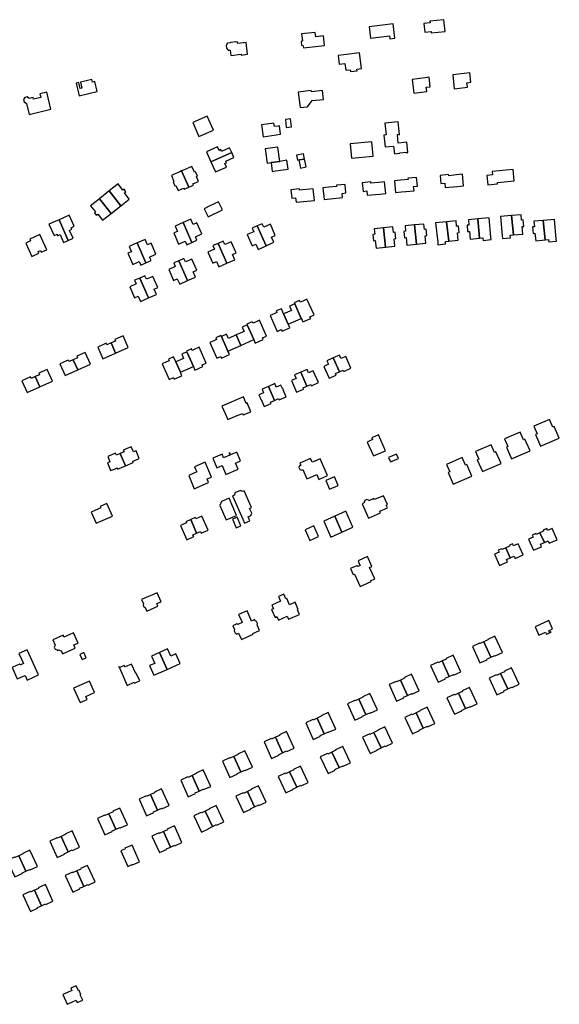
# Model space of a CAD drawing. Units: inches. Extents: x 7506619 to 7517640, y 5779564 to 5789929.
# Drawn here: x 7511692 to 7512069, y 5781356 to 5782044 of the extents above; entities that cross this region are included whole.
import ezdxf

# ---------------------------------------------------------------- set-up
doc = ezdxf.new("R2010")
doc.units = ezdxf.units.IN
doc.header["$MEASUREMENT"] = 0

msp = doc.modelspace()

# ---------------------------------------------------------------- linework, layer by layer
for points in [[(7511988.15, 5782044.03), (7511978.54, 5782042.91), (7511978.64, 5782041.93), (7511974.19, 5782041.36), (7511974.9, 5782035.22), (7511979.37, 5782035.74), (7511979.47, 5782034.76), (7511989.09, 5782035.88), (7511988.15, 5782044.03)], [(7511904.92, 5782026.11), (7511904.04, 5782032.71), (7511898.72, 5782032.07), (7511898.33, 5782035.19), (7511888.87, 5782034.08), (7511889.43, 5782029.32), (7511888.53, 5782028.51), (7511888.81, 5782026.31), (7511889.89, 5782025.67), (7511890.07, 5782024.32), (7511904.92, 5782026.11)], [(7511952.79, 5782041.03), (7511935.97, 5782039.01), (7511936.9, 5782031.13), (7511950.33, 5782032.72), (7511950.6, 5782030.68), (7511954, 5782031.05), (7511952.79, 5782041.03)], [(7511837.04, 5782027.68), (7511836.17, 5782025.98), (7511836.39, 5782024.12), (7511837.66, 5782022.69), (7511838.97, 5782022.85), (7511839.44, 5782019), (7511846.59, 5782019.87), (7511846.68, 5782019.29), (7511851.01, 5782019.85), (7511850.01, 5782028.06), (7511844.33, 5782027.39), (7511844.18, 5782028.57), (7511842.58, 5782028.37), (7511842.56, 5782028.49), (7511839.2, 5782028.07), (7511839.21, 5782027.95), (7511837.04, 5782027.68)], [(7511914.45, 5782019.09), (7511915.19, 5782013), (7511919.16, 5782013.45), (7511919.74, 5782008.69), (7511922.9, 5782009.12), (7511923.02, 5782007.92), (7511927.57, 5782008.4), (7511927.46, 5782009.56), (7511930.63, 5782009.98), (7511929.31, 5782020.84), (7511918.41, 5782019.56), (7511914.45, 5782019.09)], [(7511994.43, 5782005.57), (7511995.54, 5781995.85), (7512004.74, 5781996.9), (7512004.38, 5782000.03), (7512007.12, 5782000.32), (7512006.36, 5782006.92), (7511994.43, 5782005.57)], [(7511734.44, 5782000.41), (7511735.38, 5781996.3), (7511734.21, 5781996.01), (7511733.26, 5782000.14), (7511731.35, 5781999.66), (7511733.34, 5781990.79), (7511735.29, 5781991.25), (7511746.11, 5781993.78), (7511744.5, 5782000.86), (7511742.72, 5782000.45), (7511742.32, 5782002.25), (7511734.44, 5782000.41)], [(7511978, 5782003.79), (7511975.11, 5782003.48), (7511975.12, 5782003.39), (7511966.08, 5782002.35), (7511967.17, 5781992.75), (7511976.24, 5781993.8), (7511975.91, 5781996.83), (7511978.72, 5781997.14), (7511978, 5782003.79)], [(7511713.71, 5781981.53), (7511710.76, 5781993.52), (7511706.06, 5781992.32), (7511706.48, 5781990.92), (7511706.76, 5781989.76), (7511701.49, 5781988.46), (7511701.21, 5781989.62), (7511698.61, 5781988.98), (7511697.11, 5781990.11), (7511695.44, 5781989.74), (7511694.54, 5781988.28), (7511694.95, 5781986.63), (7511696.7, 5781985.4), (7511698.56, 5781977.85), (7511713.71, 5781981.53)], [(7511886.45, 5781993.47), (7511887.8, 5781982.62), (7511893.02, 5781983.22), (7511896.3, 5781987.5), (7511904.08, 5781988.4), (7511903.37, 5781994.49), (7511895.69, 5781993.59), (7511895.54, 5781994.54), (7511886.45, 5781993.47)], [(7511812.9, 5781972.29), (7511817.12, 5781962.56), (7511827.21, 5781966.93), (7511822.96, 5781976.7), (7511812.9, 5781972.29)], [(7511877.5, 5781974.4), (7511878.14, 5781968.71), (7511881.82, 5781969.12), (7511881.2, 5781974.81), (7511877.5, 5781974.4)], [(7511947.1, 5781971.77), (7511947.9, 5781963.59), (7511946.42, 5781963.44), (7511947.19, 5781955.23), (7511953.12, 5781955.81), (7511953.65, 5781950.34), (7511957.55, 5781950.72), (7511957.52, 5781951.1), (7511961.95, 5781951.53), (7511961.98, 5781951.16), (7511963.13, 5781951.28), (7511962.42, 5781958.42), (7511956.34, 5781957.84), (7511955.77, 5781963.76), (7511957.24, 5781963.91), (7511956.38, 5781972.7), (7511947.1, 5781971.77)], [(7511873.44, 5781969.85), (7511872.37, 5781969.72), (7511869.87, 5781969.39), (7511869.55, 5781971.77), (7511860.84, 5781970.57), (7511862.01, 5781962.33), (7511874.2, 5781964.05), (7511873.44, 5781969.85)], [(7511938.92, 5781948.73), (7511938.04, 5781958.64), (7511922.76, 5781957.26), (7511923.66, 5781947.36), (7511938.92, 5781948.73)], [(7511822.39, 5781951.8), (7511825.54, 5781944.72), (7511840.11, 5781951.2), (7511838.58, 5781954.5), (7511832.99, 5781952.03), (7511832.44, 5781953.28), (7511831.19, 5781952.73), (7511830.12, 5781955.18), (7511822.39, 5781951.8)], [(7511873.68, 5781945.05), (7511872.34, 5781955.09), (7511863.36, 5781953.82), (7511864.77, 5781943.82), (7511867.51, 5781944.2), (7511869.68, 5781944.5), (7511873.68, 5781945.05)], [(7511825.54, 5781944.72), (7511828.63, 5781937.69), (7511836.33, 5781941.08), (7511835.26, 5781943.54), (7511836.48, 5781944.09), (7511835.93, 5781945.32), (7511841.53, 5781947.78), (7511840.11, 5781951.2), (7511825.54, 5781944.72)], [(7511878.52, 5781945.84), (7511873.68, 5781945.05), (7511869.68, 5781944.5), (7511867.51, 5781944.2), (7511868.39, 5781938.1), (7511870.52, 5781938.41), (7511879.46, 5781939.72), (7511878.52, 5781945.84)], [(7511885.19, 5781949.42), (7511885.92, 5781945.96), (7511886.86, 5781946.12), (7511890.95, 5781946.73), (7511890.09, 5781950.4), (7511885.19, 5781949.42)], [(7511891.59, 5781943.56), (7511890.95, 5781946.73), (7511886.86, 5781946.12), (7511888.02, 5781940.34), (7511892.11, 5781941.17), (7511891.59, 5781943.56)], [(7511797.87, 5781935.18), (7511799.69, 5781931.1), (7511799.07, 5781930.82), (7511800.35, 5781927.91), (7511800.98, 5781928.19), (7511802.52, 5781924.74), (7511806.43, 5781926.46), (7511806.82, 5781925.58), (7511810.11, 5781927), (7511805.04, 5781938.39), (7511803.79, 5781937.83), (7511799.38, 5781935.86), (7511797.87, 5781935.18)], [(7511805.04, 5781938.39), (7511810.11, 5781927), (7511813.31, 5781928.44), (7511812.94, 5781929.32), (7511816.88, 5781931.12), (7511815.34, 5781934.56), (7511816.05, 5781934.88), (7511814.76, 5781937.8), (7511814.02, 5781937.5), (7511812.2, 5781941.6), (7511810.64, 5781940.9), (7511806.25, 5781938.93), (7511805.04, 5781938.39)], [(7512022.04, 5781937.94), (7512022.26, 5781935.65), (7512020.38, 5781935.47), (7512018.3, 5781935.26), (7512018.96, 5781928.64), (7512025.79, 5781929.32), (7512025.68, 5781930.41), (7512037.42, 5781931.57), (7512036.65, 5781939.33), (7512022.04, 5781937.94)], [(7511953.69, 5781931.48), (7511954.46, 5781923.33), (7511958.7, 5781923.75), (7511967.39, 5781924.6), (7511967.11, 5781927.58), (7511969.82, 5781927.84), (7511969.24, 5781933.88), (7511963.15, 5781933.29), (7511963.23, 5781932.39), (7511957.93, 5781931.89), (7511953.69, 5781931.48)], [(7511985.6, 5781935.34), (7511986.14, 5781929.56), (7511988.83, 5781929.79), (7511989.12, 5781926.82), (7511997.73, 5781927.64), (7512001.96, 5781928.05), (7512001.2, 5781936.05), (7511996.99, 5781935.61), (7511991.64, 5781935.11), (7511991.55, 5781935.9), (7511985.6, 5781935.34)], [(7511747.64, 5781919), (7511755.73, 5781908.73), (7511762.56, 5781914.13), (7511754.49, 5781924.42), (7511747.64, 5781919)], [(7511754.49, 5781924.42), (7511762.56, 5781914.13), (7511768.45, 5781918.78), (7511765.11, 5781923.07), (7511766.15, 5781923.88), (7511764.78, 5781925.64), (7511764, 5781925.03), (7511760.65, 5781929.3), (7511756.84, 5781926.28), (7511754.49, 5781924.42)], [(7511897.82, 5781917.88), (7511897.02, 5781925.92), (7511887.45, 5781924.94), (7511887.35, 5781925.85), (7511881.38, 5781925.26), (7511882.05, 5781919.32), (7511884.67, 5781919.62), (7511884.96, 5781916.63), (7511897.82, 5781917.88)], [(7511903.76, 5781926.62), (7511904.57, 5781918.52), (7511908.75, 5781918.93), (7511917.43, 5781919.78), (7511917.14, 5781922.76), (7511919.83, 5781923.03), (7511919.25, 5781929.02), (7511913.2, 5781928.44), (7511913.28, 5781927.57), (7511907.97, 5781927.04), (7511903.76, 5781926.62)], [(7511931.18, 5781930.19), (7511931.76, 5781924.16), (7511934.44, 5781924.42), (7511934.73, 5781921.45), (7511943.44, 5781922.31), (7511947.67, 5781922.73), (7511946.87, 5781930.81), (7511942.67, 5781930.4), (7511937.25, 5781929.86), (7511937.16, 5781930.78), (7511931.18, 5781930.19)], [(7511741.47, 5781914.11), (7511744.81, 5781909.81), (7511744.07, 5781909.23), (7511745.42, 5781907.5), (7511746.48, 5781908.34), (7511749.84, 5781904.08), (7511755.73, 5781908.73), (7511747.64, 5781919), (7511745.28, 5781917.14), (7511741.47, 5781914.11)], [(7511820.89, 5781912.04), (7511823.58, 5781906.3), (7511833.57, 5781911.25), (7511830.87, 5781916.87), (7511824.72, 5781913.97), (7511820.89, 5781912.04)], [(7511722.53, 5781888.46), (7511725.83, 5781889.95), (7511719.36, 5781904.34), (7511712.34, 5781901.21), (7511715.86, 5781893.29), (7511717.96, 5781894.22), (7511718.4, 5781893.2), (7511720.05, 5781893.96), (7511722.53, 5781888.46)], [(7511725.83, 5781889.95), (7511729.2, 5781891.45), (7511726.76, 5781896.94), (7511728.4, 5781897.66), (7511727.9, 5781898.79), (7511729.96, 5781899.75), (7511726.42, 5781907.54), (7511719.36, 5781904.34), (7511725.83, 5781889.95)], [(7511806.02, 5781902.34), (7511812.14, 5781888.49), (7511815.7, 5781890.07), (7511814.62, 5781892.51), (7511819.16, 5781894.49), (7511815.74, 5781902.23), (7511813.18, 5781901.12), (7511811.56, 5781904.8), (7511806.02, 5781902.34)], [(7512004.88, 5781896.02), (7512006.14, 5781896.13), (7512006.64, 5781890.85), (7512013.24, 5781891.49), (7512012, 5781904.95), (7512005.41, 5781904.31), (7512005.76, 5781900.58), (7512004.47, 5781900.45), (7512004.88, 5781896.02)], [(7512013.24, 5781891.49), (7512015.54, 5781891.71), (7512015.71, 5781889.93), (7512021.29, 5781890.49), (7512021.12, 5781892.26), (7512019.8, 5781905.71), (7512012, 5781904.95), (7512013.24, 5781891.49)], [(7512029.21, 5781891.22), (7512034.74, 5781891.72), (7512034.57, 5781893.54), (7512036.88, 5781893.76), (7512035.57, 5781907.24), (7512027.74, 5781906.49), (7512029.04, 5781893.03), (7512029.21, 5781891.22)], [(7512036.88, 5781893.76), (7512043.48, 5781894.38), (7512042.96, 5781899.6), (7512044.2, 5781899.72), (7512043.77, 5781904.2), (7512042.52, 5781904.08), (7512042.16, 5781907.87), (7512035.57, 5781907.24), (7512036.88, 5781893.76)], [(7512050.66, 5781894.8), (7512051.92, 5781894.92), (7512052.46, 5781889.71), (7512059.06, 5781890.36), (7512057.74, 5781903.87), (7512051.15, 5781903.25), (7512051.51, 5781899.43), (7512050.26, 5781899.3), (7512050.66, 5781894.8)], [(7512059.06, 5781890.36), (7512061.3, 5781890.56), (7512061.54, 5781888.81), (7512066.94, 5781889.32), (7512066.77, 5781891.1), (7512065.51, 5781904.6), (7512057.74, 5781903.87), (7512059.06, 5781890.36)], [(7511800.47, 5781899.88), (7511802.1, 5781896.21), (7511799.54, 5781895.08), (7511802.95, 5781887.35), (7511807.49, 5781889.35), (7511808.56, 5781886.9), (7511812.14, 5781888.49), (7511806.02, 5781902.34), (7511800.47, 5781899.88)], [(7511854.29, 5781898.44), (7511855.38, 5781895.96), (7511850.83, 5781893.96), (7511854.25, 5781886.21), (7511856.81, 5781887.34), (7511858.43, 5781883.65), (7511864, 5781886.12), (7511857.86, 5781900.03), (7511854.29, 5781898.44)], [(7511857.86, 5781900.03), (7511864, 5781886.12), (7511869.55, 5781888.58), (7511867.89, 5781892.28), (7511870.45, 5781893.4), (7511867.05, 5781901.15), (7511862.5, 5781899.13), (7511861.4, 5781901.58), (7511857.86, 5781900.03)], [(7511938.7, 5781894.08), (7511939.12, 5781889.69), (7511940.36, 5781889.8), (7511940.87, 5781884.57), (7511947.44, 5781885.2), (7511946.08, 5781898.61), (7511939.48, 5781897.95), (7511939.95, 5781894.23), (7511938.7, 5781894.08)], [(7511947.44, 5781885.2), (7511954, 5781885.83), (7511953.51, 5781891.08), (7511954.75, 5781891.2), (7511954.34, 5781895.63), (7511953.09, 5781895.51), (7511952.69, 5781899.27), (7511946.08, 5781898.61), (7511947.44, 5781885.2)], [(7511960.72, 5781891.77), (7511961.97, 5781891.89), (7511962.46, 5781886.65), (7511969.05, 5781887.28), (7511967.68, 5781900.67), (7511961.1, 5781900.01), (7511961.54, 5781896.32), (7511960.29, 5781896.2), (7511960.72, 5781891.77)], [(7511969.05, 5781887.28), (7511975.63, 5781887.91), (7511975.12, 5781893.15), (7511976.37, 5781893.26), (7511975.98, 5781897.73), (7511974.73, 5781897.62), (7511974.26, 5781901.34), (7511967.68, 5781900.67), (7511969.05, 5781887.28)], [(7511984.13, 5781886.86), (7511989.48, 5781887.42), (7511989.35, 5781889.18), (7511991.66, 5781889.44), (7511990.18, 5781902.84), (7511982.45, 5781902.1), (7511983.94, 5781888.63), (7511984.13, 5781886.86)], [(7511991.66, 5781889.44), (7511998.26, 5781890.1), (7511997.69, 5781895.29), (7511998.94, 5781895.43), (7511998.45, 5781899.9), (7511997.19, 5781899.76), (7511996.78, 5781903.52), (7511990.18, 5781902.84), (7511991.66, 5781889.44)], [(7511706.06, 5781893.92), (7511698.94, 5781890.75), (7511699.48, 5781889.58), (7511696.07, 5781888.03), (7511700.33, 5781878.68), (7511705.28, 5781880.91), (7511704.75, 5781882.1), (7511706.34, 5781882.82), (7511706.87, 5781881.63), (7511710.85, 5781883.43), (7511706.06, 5781893.92)], [(7511773.95, 5781888.12), (7511780.05, 5781874.24), (7511783.64, 5781875.82), (7511782.55, 5781878.26), (7511787.09, 5781880.28), (7511783.65, 5781888.01), (7511781.13, 5781886.89), (7511779.5, 5781890.57), (7511773.95, 5781888.12)], [(7511768.38, 5781885.66), (7511770.02, 5781881.99), (7511767.48, 5781880.89), (7511770.86, 5781873.12), (7511775.39, 5781875.12), (7511776.47, 5781872.66), (7511780.05, 5781874.24), (7511773.95, 5781888.12), (7511768.38, 5781885.66)], [(7511826.87, 5781886.25), (7511827.95, 5781883.78), (7511823.41, 5781881.8), (7511826.85, 5781874.06), (7511829.4, 5781875.2), (7511831.02, 5781871.5), (7511836.58, 5781873.96), (7511830.45, 5781887.85), (7511826.87, 5781886.25)], [(7511830.45, 5781887.85), (7511836.58, 5781873.96), (7511842.13, 5781876.42), (7511840.5, 5781880.1), (7511843.06, 5781881.22), (7511839.62, 5781888.98), (7511835.1, 5781886.97), (7511834.02, 5781889.44), (7511830.45, 5781887.85)], [(7511803.06, 5781875.73), (7511809.2, 5781861.82), (7511814.76, 5781864.29), (7511813.12, 5781867.97), (7511815.68, 5781869.09), (7511812.26, 5781876.84), (7511807.73, 5781874.85), (7511806.64, 5781877.32), (7511803.06, 5781875.73)], [(7511796.04, 5781869.69), (7511799.46, 5781861.94), (7511802.02, 5781863.06), (7511803.66, 5781859.35), (7511809.2, 5781861.82), (7511803.06, 5781875.73), (7511799.49, 5781874.15), (7511800.58, 5781871.68), (7511796.04, 5781869.69)], [(7511768.75, 5781857.55), (7511772.18, 5781849.83), (7511774.71, 5781850.94), (7511776.34, 5781847.28), (7511781.9, 5781849.73), (7511775.75, 5781863.61), (7511772.2, 5781862.03), (7511773.26, 5781859.59), (7511768.75, 5781857.55)], [(7511775.75, 5781863.61), (7511781.9, 5781849.73), (7511787.47, 5781852.2), (7511785.84, 5781855.88), (7511788.37, 5781857.01), (7511784.95, 5781864.75), (7511780.41, 5781862.74), (7511779.31, 5781865.19), (7511775.75, 5781863.61)], [(7511884.04, 5781845.65), (7511888.6, 5781835.43), (7511889.17, 5781834.15), (7511889.68, 5781833), (7511895.19, 5781835.43), (7511894.68, 5781836.59), (7511897.58, 5781837.88), (7511892.62, 5781848.94), (7511889.64, 5781847.59), (7511887.85, 5781846.78), (7511887.36, 5781847.88), (7511883.77, 5781846.27), (7511884.04, 5781845.65)], [(7511866.88, 5781837.38), (7511871.77, 5781826.35), (7511874.69, 5781827.66), (7511875.2, 5781826.52), (7511880.63, 5781828.96), (7511880.12, 5781830.11), (7511879.54, 5781831.4), (7511876.31, 5781838.66), (7511874.72, 5781842.23), (7511871.13, 5781840.63), (7511871.62, 5781839.53), (7511869.75, 5781838.68), (7511866.88, 5781837.38)], [(7511876.31, 5781838.66), (7511879.54, 5781831.4), (7511888.6, 5781835.43), (7511884.04, 5781845.65), (7511880.46, 5781844.02), (7511881.84, 5781841.06), (7511876.31, 5781838.66)], [(7511843.15, 5781823.86), (7511846.38, 5781816.61), (7511855.42, 5781820.66), (7511850.89, 5781830.84), (7511847.36, 5781829.3), (7511848.65, 5781826.31), (7511843.15, 5781823.86)], [(7511850.89, 5781830.84), (7511855.42, 5781820.66), (7511856, 5781819.37), (7511856.51, 5781818.23), (7511862.02, 5781820.67), (7511861.52, 5781821.81), (7511864.42, 5781823.12), (7511859.47, 5781834.12), (7511856.6, 5781832.84), (7511854.73, 5781832), (7511854.23, 5781833.09), (7511850.61, 5781831.47), (7511850.89, 5781830.84)], [(7511755.8, 5781818.3), (7511758.93, 5781811.21), (7511767.78, 5781815.14), (7511764.17, 5781823.31), (7511758.32, 5781820.7), (7511758.81, 5781819.6), (7511755.8, 5781818.3)], [(7511824.64, 5781818.57), (7511829.54, 5781807.58), (7511832.46, 5781808.88), (7511832.97, 5781807.74), (7511838.41, 5781810.16), (7511837.9, 5781811.3), (7511837.34, 5781812.56), (7511832.79, 5781822.78), (7511832.5, 5781823.42), (7511828.92, 5781821.8), (7511829.41, 5781820.71), (7511827.54, 5781819.86), (7511824.64, 5781818.57)], [(7511832.79, 5781822.78), (7511837.34, 5781812.56), (7511846.38, 5781816.61), (7511843.15, 5781823.86), (7511837.68, 5781821.42), (7511836.41, 5781824.38), (7511832.79, 5781822.78)], [(7511746.45, 5781815.43), (7511750.02, 5781807.27), (7511758.93, 5781811.21), (7511755.8, 5781818.3), (7511752.81, 5781816.99), (7511752.32, 5781818.08), (7511746.45, 5781815.43)], [(7511813.23, 5781801.83), (7511813.81, 5781800.53), (7511814.32, 5781799.38), (7511819.8, 5781801.85), (7511819.3, 5781803), (7511822.22, 5781804.3), (7511817.24, 5781815.25), (7511814.37, 5781813.98), (7511812.5, 5781813.14), (7511812.01, 5781814.24), (7511808.41, 5781812.64), (7511808.7, 5781812), (7511813.23, 5781801.83)], [(7511729.3, 5781806.58), (7511732.43, 5781799.44), (7511741.32, 5781803.38), (7511737.69, 5781811.58), (7511731.8, 5781809.01), (7511732.28, 5781807.91), (7511729.3, 5781806.58)], [(7511791.52, 5781803.74), (7511796.41, 5781792.8), (7511799.3, 5781794.08), (7511799.81, 5781792.94), (7511805.27, 5781795.37), (7511804.76, 5781796.51), (7511804.18, 5781797.81), (7511800.96, 5781805.02), (7511799.36, 5781808.61), (7511795.75, 5781807), (7511796.24, 5781805.9), (7511794.38, 5781805.05), (7511791.52, 5781803.74)], [(7511800.96, 5781805.02), (7511804.18, 5781797.81), (7511813.23, 5781801.83), (7511808.7, 5781812), (7511805.14, 5781810.38), (7511806.44, 5781807.46), (7511800.96, 5781805.02)], [(7511906.53, 5781805.87), (7511907.64, 5781803.42), (7511904.4, 5781801.95), (7511908.06, 5781793.71), (7511912.94, 5781795.89), (7511912.47, 5781796.94), (7511915.23, 5781798.18), (7511910.9, 5781807.85), (7511906.53, 5781805.87)], [(7511910.9, 5781807.85), (7511915.23, 5781798.18), (7511917.99, 5781799.41), (7511918.47, 5781798.32), (7511923.34, 5781800.58), (7511919.65, 5781808.84), (7511916.37, 5781807.37), (7511915.3, 5781809.85), (7511910.9, 5781807.85)], [(7511719.96, 5781803.73), (7511723.54, 5781795.5), (7511732.43, 5781799.44), (7511729.3, 5781806.58), (7511726.33, 5781805.26), (7511725.84, 5781806.36), (7511719.96, 5781803.73)], [(7511693.46, 5781791.92), (7511697.04, 5781783.72), (7511705.93, 5781787.66), (7511702.81, 5781794.77), (7511699.82, 5781793.44), (7511699.33, 5781794.54), (7511693.46, 5781791.92)], [(7511702.81, 5781794.77), (7511705.93, 5781787.66), (7511714.82, 5781791.61), (7511711.19, 5781799.79), (7511705.32, 5781797.21), (7511705.8, 5781796.11), (7511702.81, 5781794.77)], [(7511892.62, 5781788.13), (7511888.28, 5781797.91), (7511883.92, 5781796), (7511884.98, 5781793.52), (7511881.73, 5781792.1), (7511885.38, 5781783.87), (7511890.26, 5781786.01), (7511889.85, 5781786.94), (7511892.62, 5781788.13)], [(7511892.62, 5781788.13), (7511895.39, 5781789.36), (7511895.79, 5781788.44), (7511900.67, 5781790.58), (7511897.03, 5781798.8), (7511893.76, 5781797.37), (7511892.7, 5781799.84), (7511888.28, 5781797.91), (7511892.62, 5781788.13)], [(7511869.97, 5781778.12), (7511865.67, 5781787.94), (7511861.24, 5781785.98), (7511862.34, 5781783.52), (7511859.08, 5781782.12), (7511860.13, 5781779.72), (7511859.91, 5781779.63), (7511860.33, 5781778.71), (7511860.53, 5781778.81), (7511862.72, 5781773.89), (7511867.55, 5781776.01), (7511867.15, 5781776.93), (7511869.97, 5781778.12)], [(7511865.67, 5781787.94), (7511869.97, 5781778.12), (7511872.82, 5781779.4), (7511873.22, 5781778.49), (7511878.05, 5781780.62), (7511875.88, 5781785.56), (7511876.1, 5781785.65), (7511875.7, 5781786.58), (7511875.48, 5781786.49), (7511874.41, 5781788.85), (7511871.17, 5781787.43), (7511870.08, 5781789.9), (7511865.67, 5781787.94)], [(7511850.14, 5781776.12), (7511848.25, 5781780.57), (7511833.18, 5781774.18), (7511835.41, 5781769.02), (7511837.24, 5781764.76), (7511843.9, 5781767.6), (7511847.59, 5781769.15), (7511848.06, 5781768.04), (7511853.44, 5781770.3), (7511850.82, 5781776.4), (7511850.14, 5781776.12)], [(7512051.04, 5781760.12), (7512053.36, 5781754.82), (7512052.37, 5781754.36), (7512055.88, 5781746.2), (7512068.92, 5781751.82), (7512065.33, 5781759.96), (7512064.32, 5781759.51), (7512061.99, 5781764.88), (7512051.04, 5781760.12)], [(7511937.86, 5781752.16), (7511938.48, 5781750.86), (7511934.57, 5781749.02), (7511939.03, 5781739.36), (7511947.5, 5781743.03), (7511942.51, 5781754.21), (7511937.86, 5781752.16)], [(7512030.7, 5781751.25), (7512033.01, 5781745.93), (7512031.97, 5781745.47), (7512035.53, 5781737.32), (7512048.54, 5781743.03), (7512044.93, 5781751.15), (7512043.93, 5781750.71), (7512041.63, 5781756.01), (7512030.7, 5781751.25)], [(7511764.26, 5781743.51), (7511764.81, 5781742.21), (7511762.14, 5781741.08), (7511765.78, 5781732.52), (7511771.27, 5781734.86), (7511770.9, 5781735.74), (7511772.74, 5781736.53), (7511775.42, 5781737.68), (7511773.21, 5781743.05), (7511771.38, 5781742.3), (7511769.81, 5781745.86), (7511764.26, 5781743.51)], [(7512010.34, 5781742.4), (7512012.66, 5781737.07), (7512011.62, 5781736.62), (7512015.17, 5781728.47), (7512028.2, 5781734.12), (7512024.64, 5781742.27), (7512023.6, 5781741.82), (7512021.28, 5781747.16), (7512010.34, 5781742.4)], [(7511753.39, 5781738.92), (7511754.95, 5781735.25), (7511753.12, 5781734.48), (7511755.38, 5781729.12), (7511758.07, 5781730.25), (7511759.92, 5781731.02), (7511760.3, 5781730.17), (7511765.78, 5781732.52), (7511762.14, 5781741.08), (7511759.47, 5781739.96), (7511758.92, 5781741.25), (7511753.39, 5781738.92)], [(7511843.59, 5781742.04), (7511839.2, 5781740.17), (7511838.64, 5781741.47), (7511838.11, 5781741.24), (7511838.66, 5781739.95), (7511834.3, 5781738.08), (7511833.24, 5781740.6), (7511826.86, 5781737.87), (7511829.71, 5781731.2), (7511833.31, 5781732.75), (7511836.01, 5781726.46), (7511844.51, 5781730.07), (7511842.62, 5781734.44), (7511846.19, 5781735.97), (7511843.59, 5781742.04)], [(7511949.59, 5781738.23), (7511950.92, 5781735.18), (7511956.45, 5781737.54), (7511955.12, 5781740.65), (7511949.59, 5781738.23)], [(7511814.08, 5781731.84), (7511815.03, 5781729.62), (7511815.63, 5781728.21), (7511813.47, 5781727.26), (7511809.98, 5781725.72), (7511813.89, 5781716.54), (7511823.89, 5781720.76), (7511822.78, 5781723.37), (7511825.8, 5781724.68), (7511821.41, 5781734.98), (7511814.08, 5781731.84)], [(7511887.67, 5781734.46), (7511888.38, 5781732.83), (7511887.38, 5781732.41), (7511886.96, 5781731.31), (7511887.6, 5781729.97), (7511888.68, 5781729.52), (7511889.66, 5781729.94), (7511892.48, 5781723.37), (7511894.94, 5781724.28), (7511899.53, 5781726.34), (7511900.94, 5781723.06), (7511906.95, 5781725.66), (7511901.87, 5781737.4), (7511898.11, 5781735.77), (7511896.29, 5781734.97), (7511895.11, 5781737.7), (7511887.67, 5781734.46)], [(7511990, 5781733.51), (7511992.32, 5781728.22), (7511991.27, 5781727.76), (7511994.81, 5781719.61), (7512007.84, 5781725.27), (7512004.3, 5781733.42), (7512003.26, 5781732.97), (7512000.95, 5781738.29), (7511990, 5781733.51)], [(7511905.71, 5781722.21), (7511908.33, 5781716.14), (7511914.42, 5781718.76), (7511911.79, 5781724.85), (7511905.71, 5781722.21)], [(7511840.63, 5781711.52), (7511847.7, 5781695.24), (7511848.88, 5781692.49), (7511852.69, 5781694.16), (7511851.49, 5781696.89), (7511853.27, 5781697.7), (7511853.97, 5781699.44), (7511852.5, 5781702.72), (7511853.86, 5781703.34), (7511848.78, 5781715.07), (7511847.52, 5781714.51), (7511846.11, 5781715.3), (7511842.26, 5781713.65), (7511841.87, 5781712.08), (7511840.63, 5781711.52)], [(7511945.97, 5781711.66), (7511939.8, 5781708.87), (7511939.4, 5781709.76), (7511935.72, 5781708.08), (7511935.5, 5781708.48), (7511934.34, 5781708.95), (7511933.06, 5781708.35), (7511932.59, 5781707.2), (7511932.75, 5781706.81), (7511931.06, 5781706.04), (7511935.63, 5781695.99), (7511943.94, 5781699.71), (7511943.44, 5781700.82), (7511948.83, 5781703.19), (7511947.95, 5781705.08), (7511948.78, 5781705.44), (7511945.97, 5781711.66)], [(7511745.22, 5781692.4), (7511756.69, 5781697.45), (7511752.87, 5781706.15), (7511748.17, 5781704.09), (7511748.57, 5781703.18), (7511741.78, 5781700.22), (7511745.22, 5781692.4)], [(7511843.32, 5781697.83), (7511838.15, 5781709.99), (7511836.14, 5781709.08), (7511832.93, 5781707.66), (7511831.79, 5781704.73), (7511836.16, 5781694.71), (7511843.32, 5781697.83)], [(7511811.41, 5781694.96), (7511814.5, 5781687.83), (7511815.5, 5781685.51), (7511818.19, 5781686.74), (7511818.76, 5781685.48), (7511823.51, 5781687.62), (7511819.13, 5781697.38), (7511814.98, 5781695.49), (7511814.56, 5781696.31), (7511811.41, 5781694.96)], [(7511924.68, 5781689.63), (7511919.68, 5781700.74), (7511912.01, 5781697.32), (7511917, 5781686.18), (7511924.68, 5781689.63)], [(7511812.93, 5781684.35), (7511815.5, 5781685.51), (7511814.5, 5781687.83), (7511811.41, 5781694.96), (7511808.04, 5781693.47), (7511808.42, 5781692.59), (7511804.17, 5781690.76), (7511808.62, 5781680.87), (7511813.47, 5781683.07), (7511812.93, 5781684.35)], [(7511840.57, 5781695.16), (7511843.14, 5781689.16), (7511846.41, 5781690.56), (7511843.85, 5781696.56), (7511840.57, 5781695.16)], [(7511891.3, 5781687.88), (7511894.69, 5781680.39), (7511900.72, 5781683.11), (7511897.34, 5781690.62), (7511891.3, 5781687.88)], [(7511917, 5781686.18), (7511912.01, 5781697.32), (7511904.34, 5781693.89), (7511909.34, 5781682.74), (7511917, 5781686.18)], [(7512047.42, 5781681.33), (7512050.95, 5781673.57), (7512056.58, 5781676.02), (7512055.82, 5781677.77), (7512058.47, 5781678.95), (7512055.29, 5781685.82), (7512052.69, 5781684.64), (7512052.43, 5781685.22), (7512050.05, 5781684.15), (7512050.62, 5781682.77), (7512047.42, 5781681.33)], [(7512055.29, 5781685.82), (7512058.47, 5781678.95), (7512061.04, 5781680.1), (7512061.81, 5781678.42), (7512067.44, 5781680.92), (7512063.91, 5781688.69), (7512060.75, 5781687.23), (7512060.1, 5781688.62), (7512057.72, 5781687.57), (7512057.99, 5781687.01), (7512055.29, 5781685.82)], [(7512031.56, 5781675.22), (7512034.68, 5781668.35), (7512037.32, 5781669.51), (7512038.06, 5781667.84), (7512043.68, 5781670.36), (7512040.17, 5781678.06), (7512036.92, 5781676.67), (7512036.25, 5781677.99), (7512033.88, 5781676.93), (7512034.11, 5781676.35), (7512031.56, 5781675.22)], [(7512023.68, 5781670.73), (7512027.2, 5781663.01), (7512032.83, 5781665.52), (7512032.08, 5781667.2), (7512034.68, 5781668.35), (7512031.56, 5781675.22), (7512028.9, 5781674.02), (7512028.64, 5781674.57), (7512026.24, 5781673.53), (7512026.84, 5781672.14), (7512023.68, 5781670.73)], [(7511924.92, 5781656.54), (7511925.84, 5781656.96), (7511929.72, 5781648.25), (7511937.38, 5781651.64), (7511937.09, 5781652.28), (7511939.92, 5781653.54), (7511936.33, 5781661.58), (7511937.87, 5781662.29), (7511934.78, 5781669.09), (7511928.26, 5781666.18), (7511929.41, 5781663.61), (7511929.7, 5781662.97), (7511928.1, 5781662.26), (7511927.44, 5781662.6), (7511926.95, 5781662.52), (7511923.95, 5781661.18), (7511923.02, 5781660.77), (7511924.92, 5781656.54)], [(7511780.64, 5781630.95), (7511788.49, 5781634.39), (7511787.66, 5781636.27), (7511790.66, 5781637.58), (7511787.95, 5781643.82), (7511777.1, 5781639.06), (7511778.41, 5781636.08), (7511778.12, 5781635.26), (7511778.69, 5781633.95), (7511779.48, 5781633.61), (7511780.64, 5781630.95)], [(7511872.64, 5781641.17), (7511874.12, 5781637.89), (7511868.11, 5781635.18), (7511869.21, 5781632.72), (7511867.84, 5781632.09), (7511870.28, 5781626.64), (7511871.66, 5781627.25), (7511872.76, 5781624.78), (7511878.8, 5781627.5), (7511879.77, 5781625.33), (7511887.41, 5781628.75), (7511886.01, 5781631.91), (7511886.55, 5781632.15), (7511884.28, 5781637.18), (7511880.46, 5781635.47), (7511878.48, 5781639.85), (7511877.92, 5781639.61), (7511876.45, 5781642.88), (7511872.64, 5781641.17)], [(7511850.76, 5781631.26), (7511844.86, 5781628.61), (7511847.06, 5781623.69), (7511847.31, 5781623.14), (7511844.34, 5781621.8), (7511843.53, 5781622.1), (7511840.76, 5781620.87), (7511842, 5781618.11), (7511841.69, 5781617.31), (7511842.37, 5781615.8), (7511843.19, 5781615.49), (7511843.42, 5781614.98), (7511844.78, 5781615.6), (7511846.53, 5781611.68), (7511846.78, 5781611.13), (7511855.08, 5781614.84), (7511854.87, 5781615.41), (7511859.55, 5781617.49), (7511857.73, 5781621.55), (7511858.03, 5781622.37), (7511857.37, 5781623.89), (7511856.5, 5781624.25), (7511856.11, 5781625.12), (7511853.95, 5781624.14), (7511852.97, 5781626.33), (7511850.76, 5781631.26)], [(7512052, 5781620.15), (7512054.69, 5781614.27), (7512059.3, 5781616.38), (7512059.96, 5781614.94), (7512063.15, 5781616.37), (7512063.03, 5781616.65), (7512062.1, 5781616.22), (7512061.6, 5781617.3), (7512064.25, 5781618.64), (7512061.58, 5781624.56), (7512052, 5781620.15)], [(7511718.41, 5781603.57), (7511719.37, 5781603.99), (7511719.48, 5781603.75), (7511720.54, 5781603.36), (7511720.77, 5781603.46), (7511721.78, 5781601.23), (7511730.6, 5781605.23), (7511729.63, 5781607.42), (7511732.64, 5781608.76), (7511729.45, 5781615.95), (7511726.41, 5781614.58), (7511722.83, 5781612.96), (7511722.22, 5781614.33), (7511715.01, 5781611.08), (7511716.74, 5781607.24), (7511715.97, 5781605.84), (7511716.61, 5781604.41), (7511718.18, 5781604.08), (7511718.41, 5781603.57)], [(7512008.19, 5781606.38), (7512013.48, 5781594.82), (7512018.53, 5781597.13), (7512018.36, 5781597.49), (7512021.18, 5781598.78), (7512016.23, 5781609.6), (7512013.4, 5781608.32), (7512013.23, 5781608.68), (7512008.19, 5781606.38)], [(7512016.23, 5781609.6), (7512021.18, 5781598.78), (7512024.03, 5781600.08), (7512024.2, 5781599.75), (7512029.27, 5781602.07), (7512023.98, 5781613.6), (7512018.89, 5781611.26), (7512019.06, 5781610.91), (7512016.23, 5781609.6)], [(7511695.65, 5781586.12), (7511697.08, 5781582.92), (7511705.05, 5781586.54), (7511697.2, 5781604.08), (7511691.26, 5781601.43), (7511694.46, 5781594.36), (7511692.64, 5781593.54), (7511692.4, 5781593.64), (7511691.64, 5781593.94), (7511686.53, 5781591.66), (7511690.12, 5781583.66), (7511695.65, 5781586.12)], [(7511733.88, 5781600.84), (7511735.5, 5781597.2), (7511738.39, 5781598.44), (7511736.8, 5781602.14), (7511733.88, 5781600.84)], [(7511782.55, 5781592.97), (7511785.6, 5781586.21), (7511794.87, 5781590.34), (7511789.6, 5781602.13), (7511784.02, 5781599.66), (7511786.22, 5781594.55), (7511782.55, 5781592.97)], [(7511789.6, 5781602.13), (7511794.87, 5781590.34), (7511804.08, 5781594.44), (7511801.02, 5781601.29), (7511797.39, 5781599.63), (7511795.17, 5781604.6), (7511789.6, 5781602.13)], [(7511979.03, 5781593.03), (7511984.3, 5781581.49), (7511989.33, 5781583.76), (7511989.17, 5781584.12), (7511992.01, 5781585.43), (7511987.07, 5781596.27), (7511984.22, 5781594.96), (7511984.05, 5781595.33), (7511979.03, 5781593.03)], [(7511987.07, 5781596.27), (7511992.01, 5781585.43), (7511994.87, 5781586.74), (7511995.04, 5781586.38), (7512000.05, 5781588.67), (7511994.78, 5781600.22), (7511989.77, 5781597.92), (7511989.92, 5781597.57), (7511987.07, 5781596.27)], [(7511761.22, 5781592.24), (7511761.53, 5781591.54), (7511767.05, 5781579.19), (7511771.87, 5781581.34), (7511772.14, 5781580.75), (7511773.6, 5781581.41), (7511775.72, 5781582.38), (7511773.32, 5781587.64), (7511772.93, 5781587.47), (7511769.97, 5781594.05), (7511765.49, 5781592.04), (7511764.98, 5781593.16), (7511761.74, 5781591.74), (7511761.46, 5781592.34), (7511761.22, 5781592.24)], [(7512027.9, 5781587.44), (7512025.05, 5781586.13), (7512024.88, 5781586.5), (7512019.88, 5781584.16), (7512025.23, 5781572.67), (7512030.27, 5781575), (7512030.09, 5781575.35), (7512032.94, 5781576.67), (7512027.9, 5781587.44)], [(7512027.9, 5781587.44), (7512032.94, 5781576.67), (7512035.78, 5781577.99), (7512035.95, 5781577.63), (7512040.97, 5781579.96), (7512035.62, 5781591.49), (7512030.55, 5781589.11), (7512030.73, 5781588.75), (7512027.9, 5781587.44)], [(7511729.55, 5781577.14), (7511734.05, 5781567.18), (7511739.07, 5781569.41), (7511738.18, 5781571.42), (7511744.2, 5781574.19), (7511740.64, 5781582.13), (7511729.55, 5781577.14)], [(7511949.95, 5781579.72), (7511955.23, 5781568.19), (7511960.23, 5781570.49), (7511960.07, 5781570.84), (7511962.91, 5781572.14), (7511957.97, 5781582.93), (7511955.12, 5781581.64), (7511954.95, 5781582), (7511949.95, 5781579.72)], [(7511957.97, 5781582.93), (7511962.91, 5781572.14), (7511965.77, 5781573.44), (7511965.94, 5781573.08), (7511970.94, 5781575.39), (7511965.65, 5781586.91), (7511960.64, 5781584.62), (7511960.81, 5781584.26), (7511957.97, 5781582.93)], [(7511990.4, 5781570.42), (7511995.75, 5781558.97), (7512000.77, 5781561.31), (7512000.6, 5781561.67), (7512003.37, 5781562.96), (7511998.38, 5781573.71), (7511995.58, 5781572.41), (7511995.41, 5781572.77), (7511990.4, 5781570.42)], [(7511998.38, 5781573.71), (7512003.37, 5781562.96), (7512006.25, 5781564.29), (7512006.42, 5781563.93), (7512011.44, 5781566.26), (7512006.07, 5781577.72), (7512001.06, 5781575.38), (7512001.22, 5781575.02), (7511998.38, 5781573.71)], [(7511920.81, 5781566.38), (7511926.07, 5781554.83), (7511931.12, 5781557.14), (7511930.93, 5781557.51), (7511933.72, 5781558.77), (7511928.82, 5781569.59), (7511925.99, 5781568.3), (7511925.81, 5781568.66), (7511920.81, 5781566.38)], [(7511928.82, 5781569.59), (7511933.72, 5781558.77), (7511936.64, 5781560.1), (7511936.81, 5781559.73), (7511941.82, 5781562.02), (7511936.54, 5781573.57), (7511931.52, 5781571.29), (7511931.69, 5781570.92), (7511928.82, 5781569.59)], [(7511899.77, 5781556.33), (7511904.72, 5781545.46), (7511907.58, 5781546.76), (7511907.73, 5781546.4), (7511912.71, 5781548.72), (7511907.43, 5781560.26), (7511902.43, 5781557.99), (7511902.6, 5781557.62), (7511899.77, 5781556.33)], [(7511960.92, 5781556.73), (7511966.24, 5781545.28), (7511971.28, 5781547.62), (7511971.11, 5781547.98), (7511973.9, 5781549.28), (7511968.92, 5781560.02), (7511966.09, 5781558.71), (7511965.92, 5781559.06), (7511960.92, 5781556.73)], [(7511968.92, 5781560.02), (7511973.9, 5781549.28), (7511976.75, 5781550.6), (7511976.92, 5781550.24), (7511981.93, 5781552.57), (7511976.59, 5781564.02), (7511971.59, 5781561.71), (7511971.76, 5781561.35), (7511968.92, 5781560.02)], [(7511891.71, 5781553.07), (7511897.02, 5781541.5), (7511902.04, 5781543.77), (7511901.87, 5781544.14), (7511904.72, 5781545.46), (7511899.77, 5781556.33), (7511896.86, 5781555.01), (7511896.71, 5781555.35), (7511891.71, 5781553.07)], [(7511870.63, 5781542.92), (7511875.55, 5781532.09), (7511878.41, 5781533.4), (7511878.57, 5781533.04), (7511883.58, 5781535.34), (7511878.3, 5781546.88), (7511873.31, 5781544.58), (7511873.47, 5781544.22), (7511870.63, 5781542.92)], [(7511939.42, 5781546.28), (7511936.6, 5781544.97), (7511936.44, 5781545.34), (7511931.44, 5781543), (7511936.76, 5781531.57), (7511941.76, 5781533.89), (7511941.59, 5781534.25), (7511944.39, 5781535.55), (7511939.42, 5781546.28)], [(7511939.42, 5781546.28), (7511944.39, 5781535.55), (7511947.29, 5781536.89), (7511947.46, 5781536.53), (7511952.43, 5781538.86), (7511947.12, 5781550.3), (7511942.06, 5781547.94), (7511942.23, 5781547.58), (7511939.42, 5781546.28)], [(7511862.61, 5781539.68), (7511867.86, 5781528.13), (7511872.87, 5781530.42), (7511872.7, 5781530.78), (7511875.55, 5781532.09), (7511870.63, 5781542.92), (7511867.78, 5781541.62), (7511867.61, 5781541.99), (7511862.61, 5781539.68)], [(7511841.55, 5781529.6), (7511846.47, 5781518.78), (7511849.31, 5781520.08), (7511849.47, 5781519.71), (7511854.49, 5781522.02), (7511849.25, 5781533.57), (7511844.24, 5781531.26), (7511844.4, 5781530.9), (7511841.55, 5781529.6)], [(7511901.93, 5781529.27), (7511907.32, 5781517.75), (7511912.33, 5781520.07), (7511912.16, 5781520.44), (7511914.99, 5781521.75), (7511909.94, 5781532.57), (7511907.1, 5781531.24), (7511906.93, 5781531.61), (7511901.93, 5781529.27)], [(7511909.94, 5781532.57), (7511914.99, 5781521.75), (7511917.83, 5781523.08), (7511918, 5781522.72), (7511923, 5781525.05), (7511917.63, 5781536.6), (7511912.61, 5781534.25), (7511912.78, 5781533.89), (7511909.94, 5781532.57)], [(7511833.51, 5781526.36), (7511838.76, 5781514.82), (7511843.78, 5781517.1), (7511843.61, 5781517.47), (7511846.47, 5781518.78), (7511841.55, 5781529.6), (7511838.68, 5781528.29), (7511838.51, 5781528.65), (7511833.51, 5781526.36)], [(7511812.41, 5781516.25), (7511817.34, 5781505.43), (7511820.18, 5781506.74), (7511820.34, 5781506.37), (7511825.37, 5781508.67), (7511820.1, 5781520.22), (7511815.1, 5781517.92), (7511815.25, 5781517.55), (7511812.41, 5781516.25)], [(7511872.47, 5781515.55), (7511877.83, 5781504.07), (7511882.82, 5781506.38), (7511882.66, 5781506.74), (7511885.49, 5781508.07), (7511880.47, 5781518.85), (7511877.63, 5781517.53), (7511877.46, 5781517.89), (7511872.47, 5781515.55)], [(7511880.47, 5781518.85), (7511885.49, 5781508.07), (7511888.33, 5781509.41), (7511888.5, 5781509.05), (7511893.48, 5781511.38), (7511888.12, 5781522.86), (7511883.15, 5781520.53), (7511883.32, 5781520.17), (7511880.47, 5781518.85)], [(7511804.38, 5781513.01), (7511809.64, 5781501.46), (7511814.65, 5781503.76), (7511814.49, 5781504.12), (7511817.34, 5781505.43), (7511812.41, 5781516.25), (7511809.56, 5781514.94), (7511809.4, 5781515.31), (7511804.38, 5781513.01)], [(7511783.32, 5781502.9), (7511788.23, 5781492.11), (7511791.07, 5781493.4), (7511791.24, 5781493.04), (7511796.27, 5781495.34), (7511791.01, 5781506.86), (7511786, 5781504.58), (7511786.17, 5781504.22), (7511783.32, 5781502.9)], [(7511842.98, 5781501.82), (7511848.34, 5781490.35), (7511853.34, 5781492.68), (7511853.17, 5781493.04), (7511856.02, 5781494.37), (7511850.98, 5781505.12), (7511848.15, 5781503.8), (7511847.98, 5781504.16), (7511842.98, 5781501.82)], [(7511850.98, 5781505.12), (7511856.02, 5781494.37), (7511858.86, 5781495.69), (7511859.02, 5781495.32), (7511864.02, 5781497.64), (7511858.64, 5781509.13), (7511853.63, 5781506.8), (7511853.8, 5781506.44), (7511850.98, 5781505.12)], [(7511775.3, 5781499.66), (7511780.54, 5781488.14), (7511785.56, 5781490.45), (7511785.38, 5781490.8), (7511788.23, 5781492.11), (7511783.32, 5781502.9), (7511780.48, 5781501.6), (7511780.31, 5781501.96), (7511775.3, 5781499.66)], [(7511754.22, 5781489.58), (7511759.15, 5781478.72), (7511762.01, 5781479.98), (7511762.17, 5781479.62), (7511767.19, 5781481.92), (7511761.9, 5781493.52), (7511756.91, 5781491.26), (7511757.08, 5781490.88), (7511754.22, 5781489.58)], [(7511813.49, 5781488.09), (7511818.87, 5781476.6), (7511823.89, 5781478.92), (7511823.72, 5781479.29), (7511826.54, 5781480.61), (7511821.5, 5781491.39), (7511818.67, 5781490.06), (7511818.51, 5781490.42), (7511813.49, 5781488.09)], [(7511821.5, 5781491.39), (7511826.54, 5781480.61), (7511829.38, 5781481.93), (7511829.55, 5781481.57), (7511834.56, 5781483.91), (7511829.17, 5781495.4), (7511824.17, 5781493.09), (7511824.34, 5781492.72), (7511821.5, 5781491.39)], [(7511746.19, 5781486.34), (7511751.44, 5781474.79), (7511756.46, 5781477.1), (7511756.3, 5781477.47), (7511759.15, 5781478.72), (7511754.22, 5781489.58), (7511751.37, 5781488.28), (7511751.19, 5781488.62), (7511746.19, 5781486.34)], [(7511728.51, 5781477.65), (7511723.54, 5781475.37), (7511723.71, 5781475.02), (7511720.87, 5781473.72), (7511725.75, 5781462.96), (7511728.59, 5781464.26), (7511728.75, 5781463.9), (7511733.72, 5781466.18), (7511728.51, 5781477.65)], [(7511792.27, 5781477.13), (7511797.22, 5781466.31), (7511800.07, 5781467.6), (7511800.24, 5781467.23), (7511805.25, 5781469.53), (7511799.96, 5781481.06), (7511794.94, 5781478.79), (7511795.11, 5781478.43), (7511792.27, 5781477.13)], [(7511712.88, 5781470.49), (7511718.05, 5781459), (7511723.09, 5781461.3), (7511722.92, 5781461.66), (7511725.75, 5781462.96), (7511720.87, 5781473.72), (7511718.03, 5781472.41), (7511717.86, 5781472.78), (7511712.88, 5781470.49)], [(7511784.23, 5781473.92), (7511789.52, 5781462.38), (7511794.55, 5781464.66), (7511794.39, 5781465.03), (7511797.22, 5781466.31), (7511792.27, 5781477.13), (7511789.42, 5781475.84), (7511789.27, 5781476.2), (7511784.23, 5781473.92)], [(7511699, 5781464.16), (7511693.98, 5781461.87), (7511694.14, 5781461.51), (7511691.29, 5781460.2), (7511696.23, 5781449.42), (7511699.07, 5781450.72), (7511699.23, 5781450.37), (7511704.23, 5781452.66), (7511699, 5781464.16)], [(7511762.51, 5781463.74), (7511767.52, 5781452.8), (7511770.47, 5781454.14), (7511770.64, 5781453.78), (7511775.67, 5781456.07), (7511770.39, 5781467.62), (7511765.32, 5781465.4), (7511765.48, 5781465.04), (7511762.51, 5781463.74)], [(7511683.23, 5781456.97), (7511688.52, 5781445.45), (7511693.55, 5781447.74), (7511693.39, 5781448.11), (7511696.23, 5781449.42), (7511691.29, 5781460.2), (7511688.44, 5781458.89), (7511688.27, 5781459.26), (7511683.23, 5781456.97)], [(7511739.29, 5781453.49), (7511734.37, 5781451.24), (7511734.53, 5781450.89), (7511731.7, 5781449.6), (7511736.61, 5781438.77), (7511739.46, 5781440.06), (7511739.62, 5781439.7), (7511744.62, 5781441.98), (7511739.29, 5781453.49)], [(7511723.66, 5781446.37), (7511728.91, 5781434.83), (7511733.93, 5781437.1), (7511733.76, 5781437.47), (7511736.61, 5781438.77), (7511731.7, 5781449.6), (7511728.87, 5781448.3), (7511728.7, 5781448.66), (7511723.66, 5781446.37)], [(7511694.14, 5781432.94), (7511699.4, 5781421.39), (7511704.43, 5781423.69), (7511704.26, 5781424.06), (7511707.12, 5781425.34), (7511702.17, 5781436.15), (7511699.32, 5781434.86), (7511699.16, 5781435.22), (7511694.14, 5781432.94)], [(7511709.88, 5781440.1), (7511704.86, 5781437.8), (7511705.02, 5781437.45), (7511702.17, 5781436.15), (7511707.12, 5781425.34), (7511709.97, 5781426.63), (7511710.13, 5781426.26), (7511715.12, 5781428.53), (7511709.88, 5781440.1)], [(7511731.28, 5781369.44), (7511727.55, 5781367.74), (7511728.3, 5781366.11), (7511725.29, 5781364.73), (7511721.99, 5781363.22), (7511725.08, 5781356.48), (7511728.38, 5781357.98), (7511731.36, 5781359.35), (7511732.14, 5781357.68), (7511735.9, 5781359.38), (7511734.22, 5781363.02), (7511734.68, 5781363.24), (7511733.39, 5781366.05), (7511732.94, 5781365.86), (7511731.28, 5781369.44)]]:
    msp.add_lwpolyline(points, close=True)

doc.saveas('drawing.dxf')
